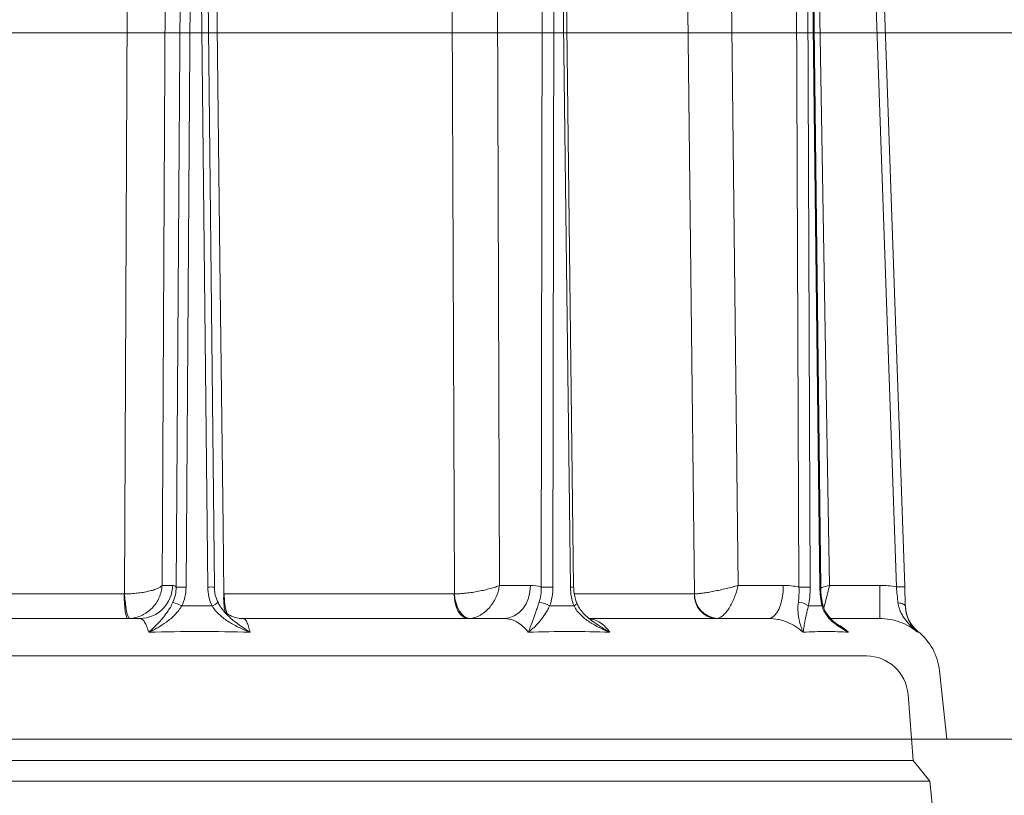
# Model space of a CAD drawing. Extents: x 3009 to 5926, y -1460 to 2272.
# Drawn here: x 5171 to 5406, y 1759 to 1944 of the extents above; entities that cross this region are included whole.
import ezdxf

# ---------------------------------------------------------------- set-up
doc = ezdxf.new("R2010")
doc.units = 0
doc.header["$LTSCALE"] = 5
doc.layers.add('Bemaßungen(Brunner)', color=7, linetype='Continuous', lineweight=25)
doc.layers.add('SLD-0', color=7, linetype='Continuous')
doc.styles.add('Brunner 2014', font='arial.ttf', dxfattribs={"height": 35})
doc.dimstyles.new('Brunner 2014', dxfattribs={"dimscale": 5, "dimtxt": 35, "dimasz": 5, "dimexe": 3.175, "dimexo": 0, "dimgap": 0.762, "dimtad": 1, "dimdec": 0, "dimrnd": 1e-08, "dimtxsty": 'Brunner 2014', "dimcen": 0.09, "dimdle": 10, "dimclrd": 7, "dimclre": 7, "dimclrt": 7, "dimadec": 1, "dimazin": 2, "dimtfac": 0.666667, "dimtdec": 0, "dimtmove": 0, "dimatfit": 3, "dimldrblk": 'Filled-1', "dimfxl": 1, "dimtolj": 1, "dimlwd": 5, "dimlwe": 5, "dimarcsym": 0})

# ---------------------------------------------------------------- blocks, each defined once
blk = doc.blocks.new('*D63')
at = {"layer": 'Defpoints', "color": 0, "lineweight": 5, "transparency": 16777216}
for p in [(4963.53, 1941.23), (5392.59, 1772.18), (5521.75, 1772.18)]:
    blk.add_point(p, dxfattribs=at)
at = {"layer": 'SLD-0', "color": 7, "linetype": 'Continuous', "lineweight": 5, "transparency": 16777216}
for p, q in [((4963.53, 1941.23), (5537.62, 1941.23)), ((5521.75, 1916.23), (5521.75, 1797.18)), ((5392.59, 1772.18), (5537.62, 1772.18)), ((5521.75, 1772.18), (5521.75, 1665.46))]:
    blk.add_line(p, q, dxfattribs=at)
at = {"layer": 'SLD-0', "color": 7, "lineweight": 5, "transparency": 16777216}
for points in [[(5517.58, 1916.23), (5525.91, 1916.23), (5521.75, 1941.23)], [(5517.58, 1797.18), (5525.91, 1797.18), (5521.75, 1772.18)]]:
    blk.add_solid(points, dxfattribs=at)
at = {"layer": 'SLD-0', "color": 7, "lineweight": 9, "transparency": 16777216, "insert": (5482.19, 1706.32), "char_height": 35, "attachment_point": 2, "rotation": 90, "style": 'Brunner 2014'}
blk.add_mtext('\\A1;169', dxfattribs=at)
blk = doc.blocks.new('Filled-1')
at = {"color": 0}
for p, q in [((0, 0), (-1, 0.1667)), ((-1, 0.1667), (-1, -0.1667)), ((-1, 0), (0, 0)), ((-1, -0.1667), (0, 0))]:
    blk.add_line(p, q, dxfattribs=at)
at = {"color": 0, "flags": 128}
blk.add_lwpolyline([(-1, -0.1667), (0, 0), (-1, 0.1667), (-1, -0.1667)], dxfattribs=at)
at = {"color": 0}
blk.add_solid([(-1, -0.1667), (0, 0), (-1, 0.1667), (-1, -0.1667)], dxfattribs=at)
blk = doc.blocks.new('*D81')
at = {"layer": 'Bemaßungen(Brunner)', "color": 7, "linetype": 'Continuous', "lineweight": 5, "transparency": 16777216}
for p, q in [((4963.53, 1941.23), (5925.64, 1941.23)), ((5909.77, 1916.23), (5909.77, 379.89)), ((5698.71, 354.89), (5925.64, 354.89))]:
    blk.add_line(p, q, dxfattribs=at)
at = {"layer": 'Bemaßungen(Brunner)', "color": 7, "lineweight": 5, "transparency": 16777216}
for points in [[(5905.6, 1916.23), (5913.94, 1916.23), (5909.77, 1941.23)], [(5905.6, 379.89), (5913.94, 379.89), (5909.77, 354.89)]]:
    blk.add_solid(points, dxfattribs=at)
at = {"layer": 'Defpoints', "color": 0, "lineweight": 5, "transparency": 16777216}
for p in [(4963.53, 1941.23), (5698.71, 354.89), (5909.77, 354.89)]:
    blk.add_point(p, dxfattribs=at)
at = {"layer": 'Bemaßungen(Brunner)', "color": 1, "lineweight": 9, "transparency": 16777216, "insert": (5888.09, 1148.06), "char_height": 35, "attachment_point": 5, "rotation": 90, "style": 'Brunner 2014'}
blk.add_mtext('\\A1;1586', dxfattribs=at)

msp = doc.modelspace()

# ---------------------------------------------------------------- linework, layer by layer
at = {"color": 7, "lineweight": 9}
for p, q in [((5204.79, 1808.95), (5205.88, 2026.6)), ((5285.57, 1808.95), (5284.79, 2026.6)), ((5342.68, 1808.95), (5340.19, 2026.6)), ((5364.54, 1808.95), (5360.85, 2026.6)), ((5209.53, 2014.2), (5208.15, 1808.56)), ((5210.52, 1808.56), (5211.9, 2014.2)), ((5213.58, 2014.2), (5215.71, 1808.56)), ((5215.16, 2014.2), (5217.29, 1808.56)), ((5295.85, 2014.2), (5295.54, 1808.56)), ((5298.35, 1808.56), (5298.66, 2014.2)), ((5300.01, 2014.2), (5302.52, 1808.56)), ((5300.77, 2014.21), (5303.29, 1808.56)), ((5356.41, 2014.2), (5357.23, 1808.56)), ((5359.91, 1808.56), (5359.08, 2014.2)), ((5359.83, 2014.2), (5362.23, 1808.56)), ((5360.03, 2014.2), (5362.43, 1808.56)), ((5373.34, 2014.74), (5380.54, 1808.59)), ((5382.54, 1808.65), (5375.34, 2014.8)), ((5207.29, 1808.95), (5204.79, 1808.95)), ((5292.97, 1808.95), (5285.57, 1808.95)), ((5353.48, 1808.95), (5342.68, 1808.95)), ((5376.57, 1808.95), (5364.54, 1808.95)), ((5376.57, 1808.95), (5376.57, 1801.02)), ((5195.69, 1806.92), (5135, 1806.92)), ((5274.68, 1806.92), (5219.67, 1806.92)), ((5332.19, 1806.92), (5303.49, 1806.92)), ((5199.46, 1801.02), (5130.55, 1801.02)), ((5286.67, 1801.02), (5224.2, 1801.02)), ((5349.98, 1801.02), (5306.99, 1801.02)), ((5376.57, 1801.02), (5364.98, 1801.02)), ((5385.59, 1797.76), (5385.69, 1797.94)), ((5385.69, 1797.94), (5385.7, 1797.95)), ((4960.13, 1792.06), (5373.36, 1792.06)), ((5373.36, 1792.06), (5168.59, 1792.06)), ((5390.88, 1788.49), (5392.59, 1772.18)), ((5383.33, 1782.86), (5384.59, 1767.06)), ((4944.59, 1772.18), (5392.59, 1772.18)), ((5384.59, 1767.06), (5168.59, 1767.06)), ((5384.59, 1767.06), (5388.59, 1762.06)), ((5388.59, 1762.06), (5168.59, 1762.06)), ((5388.59, 1762.06), (5390.59, 1742.06))]:
    msp.add_line(p, q, dxfattribs=at)
at = {"color": 7, "lineweight": 9, "flags": 128}
for points in [[(5196.83, 2026.53), (5196.75, 2010.53), (5196.45, 1946.54), (5195.8, 1806.92)], [(5219.56, 1806.92), (5219.37, 1822.92), (5218.62, 1886.9), (5216.98, 2026.53)], [(5273.93, 2026.53), (5273.99, 2010.53), (5274.23, 1946.54), (5274.77, 1806.92)], [(5329.7, 2026.53), (5329.89, 2010.53), (5330.63, 1946.54), (5332.24, 1806.92)], [(5292.97, 1808.95), (5292.84, 1807.4), (5292.48, 1805.91), (5291.89, 1804.54), (5291.11, 1803.34), (5290.15, 1802.36), (5289.07, 1801.63), (5287.89, 1801.18), (5286.67, 1801.02)], [(5353.48, 1808.95), (5353.41, 1807.4), (5353.21, 1805.91), (5352.88, 1804.54), (5352.45, 1803.34), (5351.92, 1802.36), (5351.31, 1801.63), (5350.66, 1801.18), (5349.98, 1801.02)], [(5195.69, 1806.92), (5195.71, 1805.76), (5195.76, 1804.66), (5195.84, 1803.64), (5195.95, 1802.74), (5196.08, 1802.01), (5196.23, 1801.47), (5196.39, 1801.14), (5196.55, 1801.02)], [(5195.8, 1806.92), (5195.88, 1805.77), (5195.99, 1804.67), (5196.13, 1803.65), (5196.29, 1802.76), (5196.46, 1802.03), (5196.64, 1801.49), (5196.82, 1801.15), (5196.99, 1801.04)], [(5274.68, 1806.92), (5274.75, 1805.76), (5274.95, 1804.66), (5275.27, 1803.64), (5275.69, 1802.74), (5276.2, 1802.01), (5276.77, 1801.47), (5277.4, 1801.14), (5278.05, 1801.02)], [(5274.77, 1806.92), (5274.89, 1805.77), (5275.14, 1804.67), (5275.5, 1803.65), (5275.97, 1802.76), (5276.51, 1802.03), (5277.11, 1801.49), (5277.75, 1801.15), (5278.41, 1801.04)], [(5303.39, 1804.04), (5303.62, 1804.2), (5303.81, 1804.35), (5303.94, 1804.49), (5304.02, 1804.62), (5304.03, 1804.73), (5304.02, 1804.75)], [(5380.93, 1804.74), (5381.28, 1804.71), (5381.62, 1804.66), (5381.92, 1804.58), (5382.19, 1804.48), (5382.4, 1804.35), (5382.57, 1804.21), (5382.67, 1804.06), (5382.71, 1803.89)]]:
    msp.add_lwpolyline(points, dxfattribs=at)
at = {"color": 7, "lineweight": 9}
for centre, radius, start, end in [((5199.37, 1808.94), 7.91, 270.6326, 0.1334), ((5209.34, 1719.96), 88.6, 89.233, 90.767), ((5216.59, 1763.63), 44.94, 89.1057, 91.1255), ((5296.94, 1676.61), 131.95, 89.3905, 90.6095), ((5303.55, 1738.53), 70.04, 90.2084, 90.8371), ((5358.57, 1690.63), 117.93, 89.3504, 90.6496), ((5362.25, 1811.51), 2.96, 269.7032, 273.625), ((5383.04, 1751.36), 57.29, 90.5001, 92.4999), ((5234.55, 1805.78), 15.03, 175.6441, 192.4732), ((5234.27, 1806.58), 14.61, 178.6698, 198.0326), ((5337.81, 1806.64), 5.63, 177.1566, 265.7749), ((5338.06, 1806.84), 5.82, 179.1549, 265.4712), ((5204.57, 1794.91), 10.37, 61.7022, 74.358), ((5215.56, 1807.5), 3.67, 289.0974, 314.629), ((5294.35, 1798.81), 6.12, 58.6665, 83.6993), ((5357.08, 1801.12), 3.78, 50.6897, 89.9559), ((5362.42, 1804.4), 0.475, 311.7445, 7.4049), ((5390.7, 1804.2), 8, 182.0293, 231.2996), ((5376.95, 1787.02), 14, 6, 51.3387), ((5373.36, 1782.06), 10, 4.5739, 90)]:
    msp.add_arc(centre, radius, start, end, dxfattribs=at)
for points, knots in [([(5195.8, 1806.92), (5196.3, 1806.93), (5196.81, 1806.94), (5197.83, 1807), (5198.34, 1807.04), (5199.08, 1807.12), (5199.32, 1807.15), (5199.8, 1807.22), (5200.04, 1807.25), (5200.72, 1807.37), (5201.16, 1807.45), (5201.97, 1807.64), (5202.36, 1807.74), (5203.05, 1807.96), (5203.36, 1808.07), (5203.91, 1808.31), (5204.15, 1808.44), (5204.44, 1808.63), (5204.52, 1808.69), (5204.67, 1808.82), (5204.73, 1808.89), (5204.79, 1808.95)], [0, 0, 0, 0, 0.125, 0.125, 0.25, 0.25, 0.3125, 0.3125, 0.375, 0.375, 0.5, 0.5, 0.625, 0.625, 0.75, 0.75, 0.875, 0.875, 0.9375, 0.9375, 1, 1, 1, 1]), ([(5196.99, 1801.04), (5197.49, 1801.06), (5197.99, 1801.14), (5198.97, 1801.39), (5199.45, 1801.56), (5200.14, 1801.89), (5200.36, 1802), (5200.8, 1802.26), (5201.02, 1802.4), (5201.64, 1802.84), (5202.03, 1803.17), (5202.73, 1803.9), (5203.06, 1804.3), (5203.62, 1805.14), (5203.87, 1805.58), (5204.28, 1806.51), (5204.44, 1806.99), (5204.62, 1807.72), (5204.67, 1807.96), (5204.75, 1808.46), (5204.77, 1808.71), (5204.79, 1808.95)], [0, 0, 0, 0, 0.125, 0.125, 0.25, 0.25, 0.3125, 0.3125, 0.375, 0.375, 0.5, 0.5, 0.625, 0.625, 0.75, 0.75, 0.875, 0.875, 0.9375, 0.9375, 1, 1, 1, 1]), ([(5208.15, 1808.56), (5208.15, 1807.92), (5208.09, 1807.3), (5207.82, 1806.07), (5207.63, 1805.47), (5207.37, 1804.9)], [0, 0, 0, 0, 0.5, 0.5, 1, 1, 1, 1]), ([(5209.49, 1804.04), (5209.82, 1804.75), (5210.08, 1805.49), (5210.43, 1807), (5210.52, 1807.77), (5210.52, 1808.56)], [0, 0, 0, 0, 0.5, 0.5, 1, 1, 1, 1]), ([(5215.71, 1808.56), (5215.72, 1807.77), (5215.81, 1806.99), (5216.17, 1805.48), (5216.42, 1804.75), (5216.76, 1804.04)], [0, 0, 0, 0, 0.5, 0.5, 1, 1, 1, 1]), ([(5217.32, 1808.56), (5217.33, 1808.17), (5217.35, 1807.23), (5217.65, 1805.98), (5218.04, 1805.2), (5218.18, 1804.9)], [0, 0, 0, 0, 0.311221, 0.737667, 1, 1, 1, 1]), ([(5274.77, 1806.92), (5275.19, 1806.93), (5275.63, 1806.94), (5276.57, 1807), (5277.06, 1807.04), (5277.8, 1807.12), (5278.05, 1807.15), (5278.55, 1807.22), (5278.8, 1807.25), (5279.56, 1807.37), (5280.06, 1807.45), (5281.04, 1807.64), (5281.53, 1807.74), (5282.47, 1807.96), (5282.92, 1808.07), (5283.77, 1808.31), (5284.18, 1808.44), (5284.74, 1808.63), (5284.92, 1808.69), (5285.26, 1808.82), (5285.42, 1808.89), (5285.57, 1808.95)], [0, 0, 0, 0, 0.125, 0.125, 0.25, 0.25, 0.3125, 0.3125, 0.375, 0.375, 0.5, 0.5, 0.625, 0.625, 0.75, 0.75, 0.875, 0.875, 0.9375, 0.9375, 1, 1, 1, 1]), ([(5278.41, 1801.04), (5278.82, 1801.06), (5279.23, 1801.14), (5280.04, 1801.39), (5280.45, 1801.56), (5281.04, 1801.89), (5281.24, 1802), (5281.62, 1802.26), (5281.81, 1802.4), (5282.36, 1802.84), (5282.71, 1803.17), (5283.36, 1803.9), (5283.66, 1804.3), (5284.21, 1805.14), (5284.46, 1805.58), (5284.89, 1806.51), (5285.08, 1806.99), (5285.3, 1807.72), (5285.37, 1807.96), (5285.48, 1808.46), (5285.53, 1808.71), (5285.57, 1808.95)], [0, 0, 0, 0, 0.125, 0.125, 0.25, 0.25, 0.3125, 0.3125, 0.375, 0.375, 0.5, 0.5, 0.625, 0.625, 0.75, 0.75, 0.875, 0.875, 0.9375, 0.9375, 1, 1, 1, 1]), ([(5295.54, 1808.56), (5295.56, 1807.92), (5295.52, 1807.3), (5295.35, 1806.07), (5295.21, 1805.47), (5295.02, 1804.9)], [0, 0, 0, 0, 0.5, 0.5, 1, 1, 1, 1]), ([(5297.53, 1804.04), (5297.8, 1804.75), (5298, 1805.49), (5298.27, 1807), (5298.35, 1807.77), (5298.35, 1808.56)], [0, 0, 0, 0, 0.5, 0.5, 1, 1, 1, 1]), ([(5302.52, 1808.56), (5302.53, 1807.77), (5302.61, 1806.99), (5302.9, 1805.48), (5303.11, 1804.75), (5303.39, 1804.04)], [0, 0, 0, 0, 0.5, 0.5, 1, 1, 1, 1]), ([(5303.32, 1808.56), (5303.32, 1808.21), (5303.33, 1807.32), (5303.58, 1806.02), (5303.89, 1805.15), (5304.03, 1804.75)], [0, 0, 0, 0, 0.26673, 0.671048, 1, 1, 1, 1]), ([(5332.24, 1806.92), (5332.5, 1806.93), (5332.79, 1806.94), (5333.45, 1807), (5333.82, 1807.04), (5334.42, 1807.12), (5334.62, 1807.15), (5335.05, 1807.22), (5335.27, 1807.25), (5335.93, 1807.37), (5336.4, 1807.45), (5337.35, 1807.64), (5337.85, 1807.74), (5338.83, 1807.96), (5339.33, 1808.07), (5340.32, 1808.31), (5340.81, 1808.44), (5341.53, 1808.63), (5341.76, 1808.69), (5342.23, 1808.82), (5342.45, 1808.89), (5342.68, 1808.95)], [0, 0, 0, 0, 0.125, 0.125, 0.25, 0.25, 0.3125, 0.3125, 0.375, 0.375, 0.5, 0.5, 0.625, 0.625, 0.75, 0.75, 0.875, 0.875, 0.9375, 0.9375, 1, 1, 1, 1]), ([(5337.6, 1801.04), (5337.83, 1801.06), (5338.07, 1801.14), (5338.56, 1801.39), (5338.81, 1801.56), (5339.19, 1801.89), (5339.31, 1802), (5339.56, 1802.26), (5339.68, 1802.4), (5340.05, 1802.84), (5340.29, 1803.17), (5340.75, 1803.9), (5340.98, 1804.3), (5341.4, 1805.14), (5341.6, 1805.58), (5341.96, 1806.51), (5342.13, 1806.99), (5342.36, 1807.72), (5342.43, 1807.96), (5342.56, 1808.46), (5342.62, 1808.71), (5342.68, 1808.95)], [0, 0, 0, 0, 0.125, 0.125, 0.25, 0.25, 0.3125, 0.3125, 0.375, 0.375, 0.5, 0.5, 0.625, 0.625, 0.75, 0.75, 0.875, 0.875, 0.9375, 0.9375, 1, 1, 1, 1]), ([(5357.23, 1808.56), (5357.26, 1807.92), (5357.26, 1807.3), (5357.21, 1806.07), (5357.16, 1805.47), (5357.08, 1804.9)], [0, 0, 0, 0, 0.5, 0.5, 1, 1, 1, 1]), ([(5359.47, 1804.04), (5359.62, 1804.75), (5359.73, 1805.49), (5359.87, 1807), (5359.91, 1807.77), (5359.91, 1808.56)], [0, 0, 0, 0, 0.5, 0.5, 1, 1, 1, 1]), ([(5362.23, 1808.56), (5362.24, 1807.77), (5362.29, 1806.99), (5362.46, 1805.48), (5362.58, 1804.75), (5362.73, 1804.04)], [0, 0, 0, 0, 0.5, 0.5, 1, 1, 1, 1]), ([(5362.45, 1808.56), (5362.45, 1808.23), (5362.46, 1807.35), (5362.6, 1805.94), (5362.79, 1804.95), (5362.89, 1804.46)], [0, 0, 0, 0, 0.232011, 0.620244, 1, 1, 1, 1]), ([(5364.54, 1808.95), (5364.54, 1808.95), (5363.95, 1808.8), (5363.25, 1808.61), (5362.6, 1808.44), (5362.52, 1808.42)], [0, 0, 0, 0, 0.0086511, 0.8689549, 1, 1, 1, 1]), ([(5364.54, 1808.95), (5364.54, 1808.95), (5364.4, 1808.35), (5364.18, 1807.45), (5363.78, 1805.83), (5363.44, 1804.47), (5363.25, 1803.71), (5363.2, 1803.49)], [0, 0, 0, 0, 0.002922, 0.293566, 0.441107, 0.836575, 1, 1, 1, 1]), ([(5380.54, 1808.59), (5380.6, 1807.92), (5380.66, 1807.26), (5380.79, 1805.97), (5380.86, 1805.34), (5380.93, 1804.74)], [0, 0, 0, 0, 0.5, 0.5, 1, 1, 1, 1]), ([(5382.71, 1803.89), (5382.68, 1804.63), (5382.65, 1805.41), (5382.6, 1807), (5382.57, 1807.82), (5382.54, 1808.65)], [0, 0, 0, 0, 0.5, 0.5, 1, 1, 1, 1]), ([(5207.37, 1804.9), (5207.18, 1804.47), (5206.97, 1804.07), (5206.54, 1803.32), (5206.31, 1802.96), (5205.83, 1802.27), (5205.59, 1801.95), (5205.1, 1801.33), (5204.85, 1801.04), (5204.11, 1800.19), (5203.6, 1799.67), (5202.85, 1798.92), (5202.6, 1798.67), (5202.22, 1798.31), (5202.09, 1798.19), (5201.84, 1797.95), (5201.71, 1797.84), (5201.59, 1797.72)], [0, 0, 0, 0, 0.125, 0.125, 0.25, 0.25, 0.375, 0.375, 0.5, 0.5, 0.75, 0.75, 0.875, 0.875, 0.9375, 0.9375, 1, 1, 1, 1]), ([(5209.49, 1804.04), (5209.24, 1803.63), (5208.98, 1803.25), (5208.42, 1802.54), (5208.12, 1802.2), (5207.49, 1801.56), (5207.17, 1801.26), (5206.51, 1800.7), (5206.17, 1800.44), (5205.15, 1799.69), (5204.45, 1799.24), (5203.38, 1798.63), (5203.02, 1798.44), (5202.48, 1798.16), (5202.3, 1798.07), (5201.95, 1797.89), (5201.77, 1797.81), (5201.59, 1797.72)], [0, 0, 0, 0, 0.125, 0.125, 0.25, 0.25, 0.375, 0.375, 0.5, 0.5, 0.75, 0.75, 0.875, 0.875, 0.9375, 0.9375, 1, 1, 1, 1]), ([(5216.76, 1804.04), (5217, 1803.63), (5217.28, 1803.25), (5217.89, 1802.54), (5218.22, 1802.2), (5218.92, 1801.56), (5219.29, 1801.26), (5220.04, 1800.7), (5220.43, 1800.44), (5221.62, 1799.69), (5222.44, 1799.25), (5223.7, 1798.63), (5224.13, 1798.44), (5224.77, 1798.16), (5224.98, 1798.07), (5225.41, 1797.89), (5225.63, 1797.81), (5225.84, 1797.72)], [0, 0, 0, 0, 0.125, 0.125, 0.25, 0.25, 0.375, 0.375, 0.5, 0.5, 0.75, 0.75, 0.875, 0.875, 0.9375, 0.9375, 1, 1, 1, 1]), ([(5218.17, 1804.9), (5218.31, 1804.59), (5218.58, 1804.04), (5218.96, 1803.56), (5219.12, 1803.35)], [0, 0, 0, 0, 0.56055, 1, 1, 1, 1]), ([(5219.06, 1803.4), (5219.1, 1803.34), (5219.22, 1803.17), (5219.65, 1802.71), (5220.39, 1802.13), (5221.41, 1801.56), (5222.65, 1801.17), (5223.63, 1800.99), (5224.14, 1801.03), (5224.2, 1801.04)], [0, 0, 0, 0, 0.084659, 0.246195, 0.414933, 0.594886, 0.784046, 0.978017, 1, 1, 1, 1]), ([(5225.84, 1797.72), (5225.84, 1797.72), (5225.14, 1798.18), (5223.79, 1799.08), (5221.81, 1800.56), (5220.22, 1801.96), (5219.39, 1802.99), (5219.11, 1803.34)], [0, 0, 0, 0, 0.001887, 0.291568, 0.570047, 0.851687, 1, 1, 1, 1]), ([(5295.02, 1804.9), (5294.88, 1804.47), (5294.75, 1804.07), (5294.49, 1803.32), (5294.37, 1802.96), (5294.13, 1802.27), (5294.01, 1801.95), (5293.79, 1801.33), (5293.68, 1801.04), (5293.37, 1800.19), (5293.18, 1799.67), (5292.89, 1798.92), (5292.8, 1798.67), (5292.66, 1798.31), (5292.62, 1798.19), (5292.53, 1797.95), (5292.49, 1797.84), (5292.44, 1797.72)], [0, 0, 0, 0, 0.125, 0.125, 0.25, 0.25, 0.375, 0.375, 0.5, 0.5, 0.75, 0.75, 0.875, 0.875, 0.9375, 0.9375, 1, 1, 1, 1]), ([(5297.53, 1804.04), (5297.34, 1803.63), (5297.14, 1803.25), (5296.73, 1802.54), (5296.53, 1802.2), (5296.1, 1801.56), (5295.89, 1801.26), (5295.46, 1800.7), (5295.24, 1800.44), (5294.59, 1799.69), (5294.16, 1799.24), (5293.51, 1798.63), (5293.29, 1798.44), (5292.97, 1798.16), (5292.86, 1798.07), (5292.65, 1797.89), (5292.55, 1797.81), (5292.44, 1797.72)], [0, 0, 0, 0, 0.125, 0.125, 0.25, 0.25, 0.375, 0.375, 0.5, 0.5, 0.75, 0.75, 0.875, 0.875, 0.9375, 0.9375, 1, 1, 1, 1]), ([(5303.39, 1804.04), (5303.59, 1803.63), (5303.83, 1803.25), (5304.36, 1802.54), (5304.66, 1802.2), (5305.31, 1801.56), (5305.65, 1801.26), (5306.36, 1800.7), (5306.73, 1800.44), (5307.86, 1799.69), (5308.65, 1799.25), (5309.88, 1798.63), (5310.29, 1798.44), (5310.92, 1798.16), (5311.13, 1798.07), (5311.56, 1797.89), (5311.77, 1797.81), (5311.98, 1797.72)], [0, 0, 0, 0, 0.125, 0.125, 0.25, 0.25, 0.375, 0.375, 0.5, 0.5, 0.75, 0.75, 0.875, 0.875, 0.9375, 0.9375, 1, 1, 1, 1]), ([(5304.04, 1804.76), (5304.18, 1804.44), (5304.49, 1803.68), (5305.34, 1802.55), (5306.39, 1801.46), (5307.21, 1800.84), (5307.58, 1800.57)], [0, 0, 0, 0, 0.189525, 0.45526, 0.754761, 1, 1, 1, 1]), ([(5357.08, 1804.9), (5357.03, 1804.47), (5356.99, 1804.07), (5356.97, 1803.32), (5356.98, 1802.96), (5357.02, 1802.27), (5357.05, 1801.95), (5357.14, 1801.33), (5357.2, 1801.04), (5357.38, 1800.19), (5357.53, 1799.67), (5357.78, 1798.92), (5357.86, 1798.67), (5358, 1798.31), (5358.04, 1798.19), (5358.14, 1797.95), (5358.18, 1797.84), (5358.23, 1797.72)], [0, 0, 0, 0, 0.125, 0.125, 0.25, 0.25, 0.375, 0.375, 0.5, 0.5, 0.75, 0.75, 0.875, 0.875, 0.9375, 0.9375, 1, 1, 1, 1]), ([(5359.47, 1804.04), (5359.37, 1803.63), (5359.28, 1803.25), (5359.11, 1802.54), (5359.04, 1802.2), (5358.9, 1801.56), (5358.84, 1801.26), (5358.73, 1800.7), (5358.67, 1800.44), (5358.53, 1799.69), (5358.45, 1799.24), (5358.35, 1798.63), (5358.32, 1798.44), (5358.28, 1798.16), (5358.27, 1798.07), (5358.25, 1797.89), (5358.24, 1797.81), (5358.23, 1797.72)], [0, 0, 0, 0, 0.125, 0.125, 0.25, 0.25, 0.375, 0.375, 0.5, 0.5, 0.75, 0.75, 0.875, 0.875, 0.9375, 0.9375, 1, 1, 1, 1]), ([(5362.73, 1804.04), (5362.85, 1803.63), (5363, 1803.25), (5363.36, 1802.54), (5363.56, 1802.2), (5364.02, 1801.56), (5364.27, 1801.26), (5364.79, 1800.7), (5365.06, 1800.44), (5365.91, 1799.69), (5366.51, 1799.25), (5367.46, 1798.63), (5367.78, 1798.44), (5368.27, 1798.16), (5368.43, 1798.07), (5368.76, 1797.89), (5368.93, 1797.81), (5369.1, 1797.72)], [0, 0, 0, 0, 0.125, 0.125, 0.25, 0.25, 0.375, 0.375, 0.5, 0.5, 0.75, 0.75, 0.875, 0.875, 0.9375, 0.9375, 1, 1, 1, 1]), ([(5362.91, 1804.47), (5362.99, 1804.16), (5363.17, 1803.4), (5363.78, 1802.29), (5364.69, 1801.09), (5365.81, 1799.99), (5366.69, 1799.36), (5367.1, 1799.07)], [0, 0, 0, 0, 0.130973, 0.318519, 0.533094, 0.780179, 1, 1, 1, 1]), ([(5380.93, 1804.74), (5380.98, 1804.33), (5381.06, 1803.94), (5381.29, 1803.21), (5381.43, 1802.86), (5381.75, 1802.2), (5381.93, 1801.88), (5382.31, 1801.28), (5382.52, 1800.99), (5383.16, 1800.17), (5383.62, 1799.66), (5384.34, 1798.93), (5384.58, 1798.69), (5384.96, 1798.33), (5385.08, 1798.22), (5385.33, 1797.99), (5385.46, 1797.87), (5385.59, 1797.76)], [0, 0, 0, 0, 0.125, 0.125, 0.25, 0.25, 0.375, 0.375, 0.5, 0.5, 0.75, 0.75, 0.875, 0.875, 0.9375, 0.9375, 1, 1, 1, 1]), ([(5382.71, 1803.89), (5382.72, 1803.5), (5382.76, 1803.13), (5382.88, 1802.44), (5382.96, 1802.11), (5383.14, 1801.5), (5383.25, 1801.21), (5383.48, 1800.66), (5383.6, 1800.41), (5383.99, 1799.68), (5384.28, 1799.25), (5384.75, 1798.65), (5384.91, 1798.46), (5385.16, 1798.19), (5385.24, 1798.1), (5385.41, 1797.93), (5385.5, 1797.84), (5385.59, 1797.76)], [0, 0, 0, 0, 0.125, 0.125, 0.25, 0.25, 0.375, 0.375, 0.5, 0.5, 0.75, 0.75, 0.875, 0.875, 0.9375, 0.9375, 1, 1, 1, 1]), ([(5199.46, 1801.02), (5199.66, 1801.02), (5199.86, 1800.95), (5200.14, 1800.74), (5200.24, 1800.65), (5200.42, 1800.44), (5200.52, 1800.32), (5200.79, 1799.89), (5200.96, 1799.55), (5201.29, 1798.73), (5201.45, 1798.25), (5201.59, 1797.72)], [0, 0, 0, 0, 0.25, 0.25, 0.375, 0.375, 0.5, 0.5, 0.75, 0.75, 1, 1, 1, 1]), ([(5225.84, 1797.72), (5225.78, 1797.99), (5225.72, 1798.24), (5225.6, 1798.71), (5225.53, 1798.93), (5225.34, 1799.54), (5225.2, 1799.89), (5224.99, 1800.31), (5224.92, 1800.44), (5224.78, 1800.65), (5224.7, 1800.74), (5224.49, 1800.95), (5224.35, 1801.02), (5224.2, 1801.02)], [0, 0, 0, 0, 0.125, 0.125, 0.25, 0.25, 0.5, 0.5, 0.625, 0.625, 0.75, 0.75, 1, 1, 1, 1]), ([(5286.67, 1801.02), (5287.2, 1801.02), (5287.72, 1800.95), (5288.49, 1800.74), (5288.75, 1800.65), (5289.25, 1800.44), (5289.5, 1800.32), (5290.24, 1799.89), (5290.72, 1799.55), (5291.62, 1798.73), (5292.05, 1798.25), (5292.44, 1797.72)], [0, 0, 0, 0, 0.25, 0.25, 0.375, 0.375, 0.5, 0.5, 0.75, 0.75, 1, 1, 1, 1]), ([(5311.98, 1797.72), (5311.93, 1797.8), (5311.51, 1798.37), (5310.66, 1799.32), (5309.38, 1800.28), (5308.17, 1800.85), (5307.4, 1800.92), (5307.09, 1800.95)], [0, 0, 0, 0, 0.039729, 0.298924, 0.565655, 0.825083, 1, 1, 1, 1]), ([(5349.98, 1801.02), (5350.73, 1801.02), (5351.48, 1800.95), (5352.57, 1800.74), (5352.94, 1800.65), (5353.66, 1800.44), (5354.02, 1800.32), (5355.08, 1799.89), (5355.75, 1799.55), (5357.04, 1798.73), (5357.66, 1798.25), (5358.23, 1797.72)], [0, 0, 0, 0, 0.25, 0.25, 0.375, 0.375, 0.5, 0.5, 0.75, 0.75, 1, 1, 1, 1]), ([(5376.57, 1801.02), (5377.39, 1801.02), (5378.2, 1800.95), (5379.8, 1800.67), (5380.58, 1800.47), (5382.13, 1799.91), (5382.87, 1799.57), (5384.28, 1798.76), (5384.96, 1798.29), (5385.59, 1797.76)], [0, 0, 0, 0, 0.25, 0.25, 0.5, 0.5, 0.75, 0.75, 1, 1, 1, 1]), ([(5311.98, 1797.72), (5311.98, 1797.72), (5311.19, 1798.18), (5309.68, 1799.06), (5308.26, 1800.07), (5307.57, 1800.55)], [0, 0, 0, 0, 0.0033515, 0.5178557, 1, 1, 1, 1]), ([(5369.1, 1797.72), (5369.02, 1797.8), (5368.4, 1798.37), (5367.5, 1799.1), (5366.59, 1799.53), (5366.31, 1799.66)], [0, 0, 0, 0, 0.096509, 0.726149, 1, 1, 1, 1]), ([(5369.1, 1797.72), (5369.1, 1797.72), (5368.42, 1798.15), (5367.75, 1798.6), (5367.1, 1799.05)], [0, 0, 0, 0, 0.006812, 1, 1, 1, 1]), ([(5201.59, 1797.72), (5205.65, 1797.85), (5209.7, 1797.91), (5217.79, 1797.91), (5221.82, 1797.85), (5225.84, 1797.72)], [0, 0, 0, 0, 0.5, 0.5, 1, 1, 1, 1]), ([(5292.44, 1797.72), (5295.75, 1797.85), (5299.03, 1797.91), (5305.55, 1797.91), (5308.78, 1797.85), (5311.98, 1797.72)], [0, 0, 0, 0, 0.5, 0.5, 1, 1, 1, 1]), ([(5358.23, 1797.72), (5360.11, 1797.85), (5361.96, 1797.91), (5365.59, 1797.91), (5367.36, 1797.85), (5369.1, 1797.72)], [0, 0, 0, 0, 0.5, 0.5, 1, 1, 1, 1])]:
    msp.add_open_spline(points, degree=3, knots=knots, dxfattribs=at)
for points in [[(5208.15, 1808.56), (5207.87, 1808.82), (5207.58, 1808.95), (5207.29, 1808.95)], [(5295.54, 1808.56), (5294.7, 1808.82), (5293.84, 1808.95), (5292.97, 1808.95)], [(5357.23, 1808.56), (5356, 1808.82), (5354.75, 1808.95), (5353.48, 1808.95)], [(5380.54, 1808.59), (5379.23, 1808.83), (5377.91, 1808.95), (5376.57, 1808.95)], [(5195.8, 1806.92), (5195.76, 1806.92), (5195.72, 1806.92), (5195.69, 1806.92)], [(5274.77, 1806.92), (5274.74, 1806.92), (5274.71, 1806.92), (5274.68, 1806.92)], [(5332.24, 1806.92), (5332.23, 1806.92), (5332.21, 1806.92), (5332.19, 1806.92)], [(5216.76, 1804.04), (5214.34, 1804.07), (5211.91, 1804.07), (5209.49, 1804.04)], [(5303.39, 1804.04), (5301.44, 1804.07), (5299.48, 1804.07), (5297.53, 1804.04)], [(5362.73, 1804.04), (5361.65, 1804.07), (5360.56, 1804.07), (5359.47, 1804.04)]]:
    msp.add_open_spline(points, degree=3, dxfattribs=at)

# ---------------------------------------------------------------- dimensions: what is measured, and where the dimension line sits
at = {"layer": 'Bemaßungen(Brunner)', "lineweight": 9}
dim = msp.add_linear_dim(base=(5909.77, 354.89), p1=(4963.53, 1941.23), p2=(5698.71, 354.89), angle=90, dimstyle='Brunner 2014', override={"dimclrt": 1}, dxfattribs=at)
dim.commit()
dim.dimension.update_dxf_attribs({"geometry": '*D81', "text_midpoint": (5888.09, 1148.06)})
at = {"layer": 'SLD-0', "color": 7, "lineweight": 9}
dim = msp.add_linear_dim(base=(5521.75, 1772.18), p1=(4963.53, 1941.23), p2=(5392.59, 1772.18), angle=90, dimstyle='Brunner 2014', dxfattribs=at)
dim.commit()
dim.dimension.update_dxf_attribs({"geometry": '*D63', "text_midpoint": (5521.75, 1706.32), "dimtype": 160})

doc.saveas('drawing.dxf')
